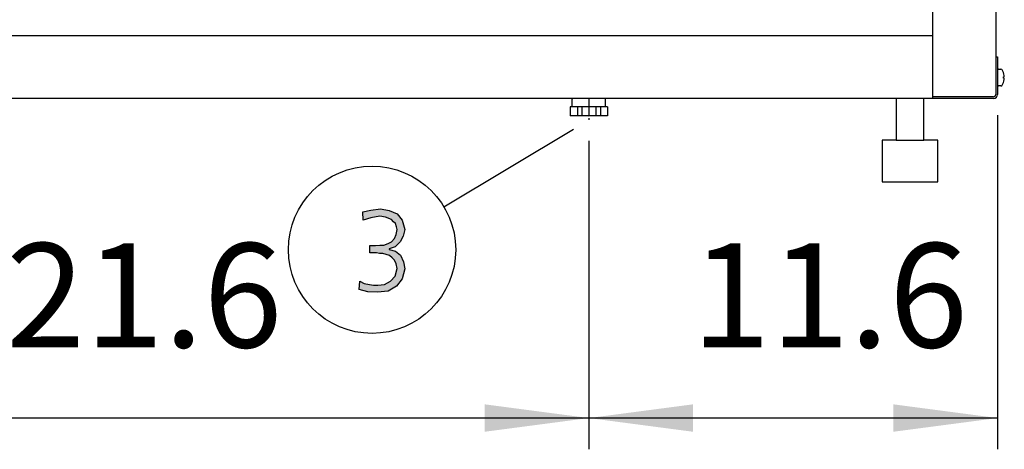
# Model space of a CAD drawing. Units: millimetres. Extents: x -270 to 11963, y 9817 to 18761.
# Drawn here: x 8066 to 8775, y 11809 to 12118 of the extents above; entities that cross this region are included whole.
import ezdxf

# ---------------------------------------------------------------- set-up
doc = ezdxf.new("R2010")
doc.units = ezdxf.units.MM
doc.linetypes.add('DOT_CENTER', pattern=[14, 12, -1, 0, -1])
doc.layers.add('1', color=7, linetype='Continuous')
doc.styles.add('CONVERTER_18', font='txt.shx', dxfattribs={"width": 0.9})
doc.dimstyles.new('ME10_DIM_62', dxfattribs={"dimtxt": 75, "dimasz": 75, "dimexe": 22.5, "dimexo": 15, "dimgap": 27, "dimtad": 1, "dimdec": 1, "dimlfac": 0.03937, "dimdsep": 46, "dimtxsty": 'CONVERTER_18', "dimsah": 1, "dimcen": 0.09, "dimclrd": 6, "dimclre": 6, "dimclrt": 3, "dimadec": 0, "dimazin": 0, "dimtfac": 1, "dimtdec": 4, "dimtix": 1, "dimtmove": 0, "dimatfit": 3, "dimfxl": 1, "dimtolj": 1, "dimtzin": 0, "dimarcsym": 0})
doc.dimstyles.new('ME10_DIM_63', dxfattribs={"dimtxt": 75, "dimasz": 75, "dimexe": 22.5, "dimexo": 15, "dimgap": 27, "dimtad": 1, "dimdec": 1, "dimlfac": 0.03937, "dimdsep": 46, "dimtxsty": 'CONVERTER_18', "dimsah": 1, "dimcen": 0.09, "dimclrd": 6, "dimclre": 6, "dimclrt": 3, "dimadec": 0, "dimazin": 0, "dimtfac": 1, "dimtdec": 4, "dimtix": 1, "dimtmove": 0, "dimatfit": 3, "dimfxl": 1, "dimtolj": 1, "dimtzin": 0, "dimarcsym": 0})

# ---------------------------------------------------------------- blocks, each defined once
blk = doc.blocks.new('*D55')
at = {"layer": '1', "color": 6, "linetype": 'Continuous'}
for p, q in [((7927.97, 12049.59), (7927.97, 11809.24)), ((8475.97, 12031.23), (8475.97, 11999.96)), ((8475.97, 11904.19), (8475.97, 11809.24)), ((8475.97, 11831.74), (7927.97, 11831.74))]:
    blk.add_line(p, q, dxfattribs=at)
at = {"layer": '1', "color": 6}
for points in [[(8002.97, 11841.62), (8002.97, 11821.87), (7927.97, 11831.74)], [(8400.97, 11821.87), (8400.97, 11841.62), (8475.97, 11831.74)]]:
    blk.add_solid(points, dxfattribs=at)
at = {"layer": '1', "color": 3, "insert": (8056.67, 11859.12), "char_height": 75, "attachment_point": 7, "rotation": 0.00014, "line_spacing_factor": 0.454545, "style": 'CONVERTER_18'}
blk.add_mtext('21.6', dxfattribs=at)
blk = doc.blocks.new('*D56')
at = {"layer": '1', "color": 6, "linetype": 'Continuous'}
for p, q in [((8769.97, 12049.59), (8769.97, 11809.24)), ((8475.97, 12031.23), (8475.97, 11809.24)), ((8769.97, 11831.74), (8475.97, 11831.74))]:
    blk.add_line(p, q, dxfattribs=at)
at = {"layer": '1', "color": 6}
for points in [[(8550.97, 11841.62), (8550.97, 11821.87), (8475.97, 11831.74)], [(8694.97, 11821.87), (8694.97, 11841.62), (8769.97, 11831.74)]]:
    blk.add_solid(points, dxfattribs=at)
at = {"layer": '1', "color": 3, "insert": (8549.87, 11859.12), "char_height": 75, "attachment_point": 7, "rotation": 0.00014, "line_spacing_factor": 0.454545, "style": 'CONVERTER_18'}
blk.add_mtext('11.6', dxfattribs=at)

msp = doc.modelspace()

# ---------------------------------------------------------------- hatches: boundary and pattern name
at = {"layer": '1', "linetype": 'Continuous'}
msp.add_hatch(color=3, dxfattribs=at).paths.add_polyline_path([(8318.43, 11955.8), (8319.51, 11955.8), (8322.42, 11955.8), (8325.68, 11956.2), (8328.59, 11956.2), (8331.49, 11957.4), (8334.03, 11958.6), (8336.21, 11961), (8337.3, 11963.8), (8338.02, 11967.4), (8337.66, 11969.4), (8336.93, 11971.79), (8335.48, 11972.99), (8334.03, 11974.59), (8329.68, 11976.19), (8325.68, 11976.99), (8319.15, 11975.79), (8313.71, 11974.19), (8313.34, 11980.19), (8319.15, 11981.39), (8326.05, 11982.19), (8332.22, 11980.99), (8338.02, 11978.59), (8341.65, 11974.19), (8343.47, 11967.4), (8342.38, 11962.6), (8340.2, 11958.6), (8336.57, 11955), (8332.22, 11953.41), (8332.22, 11953.01), (8336.93, 11951.81), (8340.56, 11949.01), (8342.74, 11944.21), (8343.47, 11939.02), (8341.65, 11931.82), (8337.66, 11926.62), (8331.49, 11923.03), (8323.87, 11922.23), (8316.97, 11922.63), (8310.8, 11924.22), (8311.17, 11930.22), (8314.43, 11928.62), (8318.06, 11927.82), (8320.97, 11927.42), (8324.23, 11927.42), (8328.95, 11927.82), (8333.3, 11930.22), (8336.57, 11933.82), (8338.02, 11939.41), (8337.3, 11942.61), (8336.21, 11945.41), (8334.39, 11947.01), (8332.58, 11948.61), (8330.04, 11949.41), (8327.86, 11950.21), (8325.32, 11950.21), (8323.14, 11950.61), (8318.43, 11950.61)])

# ---------------------------------------------------------------- linework, layer by layer
at = {"color": 1, "linetype": 'Continuous'}
for p, q in [((8723.47, 12106.74), (7974.47, 12106.74)), ((8487.97, 12055.74), (8463.97, 12055.74))]:
    msp.add_line(p, q, dxfattribs=at)
at = {"color": 2, "linetype": 'Continuous'}
for p, q in [((8463.97, 12061.24), (8464.47, 12061.74)), ((8463.97, 12055.74), (8463.97, 12061.24)), ((8487.47, 12061.74), (8487.97, 12061.24)), ((8487.97, 12055.74), (8487.97, 12061.24)), ((8463.97, 12055.74), (8462.47, 12055.74)), ((8462.47, 12055.74), (8462.47, 12049.24)), ((8489.47, 12049.24), (8462.47, 12049.24)), ((8489.47, 12055.74), (8487.97, 12055.74)), ((8489.47, 12055.74), (8489.47, 12049.24))]:
    msp.add_line(p, q, dxfattribs=at)
at = {"color": 6, "linetype": 'Continuous'}
for p, q in [((8467.69, 12055.74), (8467.69, 12049.24)), ((8470.87, 12055.74), (8470.87, 12049.24)), ((8481.07, 12055.74), (8481.07, 12049.24)), ((8484.24, 12055.74), (8484.24, 12049.24))]:
    msp.add_line(p, q, dxfattribs=at)
at = {"layer": '1', "color": 1, "linetype": 'Continuous'}
msp.add_line((8723.47, 12061.74), (8723.47, 12944.79), dxfattribs=at)
at = {"layer": '1', "color": 3, "linetype": 'Continuous'}
for p, q in [((8768.72, 12932.67), (8768.72, 12091.74)), ((8768.72, 12091.74), (8769.97, 12091.74)), ((8768.72, 12091.74), (8769.97, 12091.74)), ((8769.97, 12091.74), (8769.97, 12064.59)), ((8769.97, 12091.74), (8769.97, 12064.59)), ((8723.47, 12061.74), (7974.47, 12061.74)), ((8723.47, 12061.74), (7974.47, 12061.74)), ((8767.12, 12061.74), (8723.47, 12061.74)), ((8767.12, 12061.74), (8723.47, 12061.74)), ((8767.12, 12061.74), (8723.47, 12061.74)), ((8313.34, 11980.19), (8319.15, 11981.39)), ((8313.71, 11974.19), (8313.34, 11980.19)), ((8319.15, 11981.39), (8326.05, 11982.19)), ((8326.05, 11982.19), (8332.22, 11980.99)), ((8332.22, 11980.99), (8338.02, 11978.59)), ((8338.02, 11978.59), (8341.65, 11974.19)), ((8319.15, 11975.79), (8313.71, 11974.19)), ((8325.68, 11976.99), (8319.15, 11975.79)), ((8329.68, 11976.19), (8325.68, 11976.99)), ((8334.03, 11974.59), (8329.68, 11976.19)), ((8335.48, 11972.99), (8334.03, 11974.59)), ((8336.93, 11971.79), (8335.48, 11972.99)), ((8337.66, 11969.4), (8336.93, 11971.79)), ((8341.65, 11974.19), (8343.47, 11967.4)), ((8337.3, 11963.8), (8338.02, 11967.4)), ((8338.02, 11967.4), (8337.66, 11969.4)), ((8343.47, 11967.4), (8342.38, 11962.6)), ((8328.59, 11956.2), (8331.49, 11957.4)), ((8331.49, 11957.4), (8334.03, 11958.6)), ((8334.03, 11958.6), (8336.21, 11961)), ((8336.21, 11961), (8337.3, 11963.8)), ((8340.2, 11958.6), (8336.57, 11955)), ((8342.38, 11962.6), (8340.2, 11958.6)), ((8318.43, 11950.61), (8318.43, 11955.8)), ((8318.43, 11955.8), (8319.51, 11955.8)), ((8323.14, 11950.61), (8318.43, 11950.61)), ((8319.51, 11955.8), (8322.42, 11955.8)), ((8322.42, 11955.8), (8325.68, 11956.2)), ((8325.32, 11950.21), (8323.14, 11950.61)), ((8327.86, 11950.21), (8325.32, 11950.21)), ((8325.68, 11956.2), (8328.59, 11956.2)), ((8330.04, 11949.41), (8327.86, 11950.21)), ((8336.57, 11955), (8332.22, 11953.41)), ((8332.22, 11953.41), (8332.22, 11953.01)), ((8332.22, 11953.01), (8336.93, 11951.81)), ((8336.93, 11951.81), (8340.56, 11949.01)), ((8332.58, 11948.61), (8330.04, 11949.41)), ((8334.39, 11947.01), (8332.58, 11948.61)), ((8336.21, 11945.41), (8334.39, 11947.01)), ((8337.3, 11942.61), (8336.21, 11945.41)), ((8340.56, 11949.01), (8342.74, 11944.21)), ((8342.74, 11944.21), (8343.47, 11939.02)), ((8336.57, 11933.82), (8338.02, 11939.41)), ((8338.02, 11939.41), (8337.3, 11942.61)), ((8343.47, 11939.02), (8341.65, 11931.82)), ((8310.8, 11924.22), (8311.17, 11930.22)), ((8311.17, 11930.22), (8314.43, 11928.62)), ((8328.95, 11927.82), (8333.3, 11930.22)), ((8333.3, 11930.22), (8336.57, 11933.82)), ((8341.65, 11931.82), (8337.66, 11926.62)), ((8316.97, 11922.63), (8310.8, 11924.22)), ((8314.43, 11928.62), (8318.06, 11927.82)), ((8323.87, 11922.23), (8316.97, 11922.63)), ((8318.06, 11927.82), (8320.97, 11927.42)), ((8320.97, 11927.42), (8324.23, 11927.42)), ((8331.49, 11923.03), (8323.87, 11922.23)), ((8324.23, 11927.42), (8328.95, 11927.82)), ((8337.66, 11926.62), (8331.49, 11923.03))]:
    msp.add_line(p, q, dxfattribs=at)
at = {"layer": '1', "color": 6, "linetype": 'Continuous'}
for p, q in [((8768.72, 12091.74), (8768.72, 12064.59)), ((8768.72, 12091.74), (8768.72, 12064.59)), ((8770.97, 12082.74), (8772.45, 12082.74)), ((8770.97, 12082.74), (8772.45, 12082.74)), ((8772.45, 12070.74), (8770.97, 12070.74)), ((8772.45, 12070.74), (8770.97, 12070.74)), ((8774.32, 12076.24), (8774.32, 12077.24)), ((8774.32, 12077.24), (8774.64, 12077.24)), ((8774.32, 12077.24), (8774.64, 12077.24)), ((8774.32, 12076.24), (8774.32, 12077.24)), ((8774.64, 12076.24), (8774.32, 12076.24)), ((8774.64, 12076.24), (8774.32, 12076.24)), ((8774.64, 12077.24), (8774.76, 12077.33)), ((8774.64, 12077.24), (8774.76, 12077.33)), ((8774.76, 12076.16), (8774.64, 12076.24)), ((8774.74, 12076.19), (8774.64, 12076.24)), ((8774.74, 12076.19), (8774.64, 12076.24)), ((8774.76, 12076.16), (8774.64, 12076.24)), ((8767.12, 12062.99), (8723.47, 12062.99)), ((8767.12, 12062.99), (8723.47, 12062.99)), ((8371.65, 11983.76), (8464.87, 12039.58))]:
    msp.add_line(p, q, dxfattribs=at)
at = {"layer": '1', "color": 1, "linetype": 'DOT_CENTER'}
msp.add_line((8475.97, 12061.74), (8475.97, 12046.23), dxfattribs=at)
at = {"layer": '1', "color": 2, "linetype": 'Continuous'}
for p, q in [((8696.97, 12061.74), (8696.97, 12031.74)), ((8716.97, 12031.74), (8716.97, 12061.74)), ((8686.97, 12031.74), (8686.97, 12001.74)), ((8696.97, 12031.74), (8686.97, 12031.74)), ((8696.97, 12031.74), (8716.97, 12031.74)), ((8726.97, 12031.74), (8716.97, 12031.74)), ((8726.97, 12001.74), (8726.97, 12031.74)), ((8686.97, 12001.74), (8726.97, 12001.74))]:
    msp.add_line(p, q, dxfattribs=at)
at = {"layer": '1', "color": 6, "linetype": 'Continuous'}
msp.add_circle((8320, 11952.83), 60.2, dxfattribs=at)
for centre, radius, start, end in [((8770.93, 12081.72), 1.02, 88.13208, 161.14918), ((8770.93, 12081.72), 1.02, 88.13208, 161.14918), ((8772.45, 12081.76), 0.988, 27.11762, 90), ((8772.45, 12081.76), 0.988, 27.11762, 90), ((8765.67, 12077.08), 9.22, 6.38997, 34.58245), ((8765.67, 12077.08), 9.22, 6.38997, 34.58245), ((8773.39, 12077.86), 1.47, 338.88246, 10.91566), ((8773.39, 12077.86), 1.47, 338.88246, 10.91566), ((8770.93, 12071.77), 1.02, 198.85082, 271.86792), ((8770.93, 12071.77), 1.02, 198.85082, 271.86792), ((8772.45, 12071.73), 0.988, 270, 332.88238), ((8772.45, 12071.73), 0.988, 270, 332.88238), ((8765.67, 12076.41), 9.22, 325.41755, 353.61003), ((8765.67, 12076.41), 9.22, 325.41755, 353.61003), ((8773.39, 12075.63), 1.47, 349.08434, 21.11754), ((8773.39, 12075.63), 1.47, 349.08434, 21.11754), ((8767.12, 12064.59), 1.6, 270, 0), ((8767.12, 12064.59), 1.6, 270, 0)]:
    msp.add_arc(centre, radius, start, end, dxfattribs=at)
at = {"layer": '1', "color": 3, "linetype": 'Continuous'}
msp.add_arc((8767.12, 12064.59), 2.85, 270, 0, dxfattribs=at)
msp.add_arc((8767.12, 12064.59), 2.85, 270, 0, dxfattribs=at)
msp.add_arc((8767.12, 12064.59), 2.85, 270, 0, dxfattribs=at)

# ---------------------------------------------------------------- dimensions: what is measured, and where the dimension line sits
at = {"layer": '1'}
for base, p1, p2, dimstyle, picture, middle in [((8475.97, 11831.74), (7927.97, 12064.59), (8475.97, 12046.23), 'ME10_DIM_62', '*D55', (8129.77, 11887.3)), ((8769.97, 11831.74), (8475.97, 12046.23), (8769.97, 12064.59), 'ME10_DIM_63', '*D56', (8622.97, 11887.3))]:
    dim = msp.add_linear_dim(base=base, p1=p1, p2=p2, dimstyle=dimstyle, dxfattribs=at)
    dim.commit()
    dim.dimension.update_dxf_attribs({"geometry": picture, "text_midpoint": middle, "text_rotation": 0.00014})

doc.saveas('drawing.dxf')
